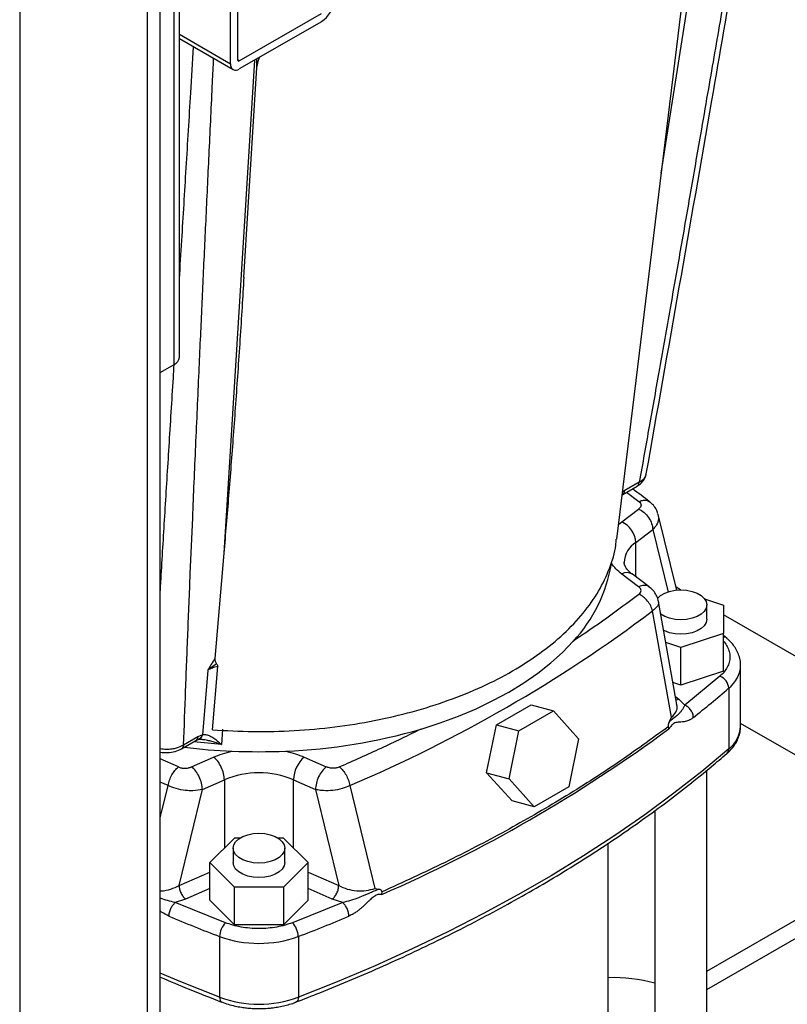
# Model space of a CAD drawing. Extents: x 0 to 33.1, y 0 to 23.4.
# Drawn here: x 22.1 to 23, y 3.8 to 4.9 of the extents above; entities that cross this region are included whole.
import ezdxf

# ---------------------------------------------------------------- set-up
doc = ezdxf.new("R2010")
doc.units = 0
doc.linetypes.add('SLD-SOLID', pattern=[0])
doc.layers.get('0').update_dxf_attribs({"linetype": 'CONTINUOUS'})

msp = doc.modelspace()

# ---------------------------------------------------------------- linework, layer by layer
at = {"color": 7, "linetype": 'SLD-SOLID'}
for p, q in [((22.2918, 4.5512), (22.2918, 6.9192)), ((22.286, 4.5431), (22.286, 6.855)), ((22.2705, 2.122), (22.2705, 6.846)), ((22.2559, 6.8376), (22.2559, 2.1016)), ((22.1144, 6.7559), (22.1144, 2.02)), ((22.8269, 4.7558), (22.8763, 5.0696)), ((22.7774, 4.3488), (22.8641, 5.0607)), ((22.3564, 4.9919), (22.3564, 4.8814)), ((22.3487, 4.8769), (22.3487, 4.9874)), ((22.3583, 4.8804), (22.4495, 4.933)), ((22.4495, 4.924), (22.3583, 4.8714)), ((22.3487, 4.8769), (22.2918, 4.9098)), ((22.2918, 4.9052), (22.3515, 4.8707)), ((22.3752, 4.8812), (22.3411, 4.3331)), ((22.3583, 4.8804), (22.3564, 4.8814)), ((22.3634, 4.6395), (22.3779, 4.873)), ((22.3779, 4.873), (22.3779, 4.8743)), ((22.3779, 4.8726), (22.3779, 4.873)), ((22.2705, 4.5342), (22.286, 4.5431)), ((22.8025, 4.4121), (22.7864, 4.4028)), ((22.7864, 4.4028), (22.7837, 4.401)), ((22.7841, 4.3985), (22.8001, 4.4078)), ((22.7883, 4.401), (22.8021, 4.3908)), ((22.7834, 4.3981), (22.7841, 4.3985)), ((22.783, 4.3682), (22.8018, 4.3823)), ((22.8226, 4.3775), (22.823, 4.3763)), ((22.7793, 4.365), (22.783, 4.3682)), ((22.8441, 4.2922), (22.8234, 4.3764)), ((22.7987, 4.3452), (22.8174, 4.3594)), ((22.8174, 4.3594), (22.8345, 4.2899)), ((22.7987, 4.3069), (22.7987, 4.3452)), ((22.3411, 4.3331), (22.3312, 4.2163)), ((22.7715, 4.322), (22.7716, 4.3229)), ((22.8018, 4.296), (22.783, 4.3101)), ((22.8136, 4.2957), (22.7949, 4.3098)), ((22.8483, 4.2924), (22.8433, 4.2953)), ((22.8233, 4.2802), (22.8235, 4.2797)), ((22.8443, 4.1651), (22.8237, 4.2797)), ((22.875, 4.2825), (22.8959, 4.2755)), ((22.8383, 4.1509), (22.8173, 4.269)), ((22.8774, 4.2598), (22.8774, 4.2758)), ((22.8959, 4.2755), (22.8959, 4.244)), ((23.2149, 4.0808), (22.8959, 4.2649)), ((22.8959, 4.244), (22.8486, 4.2283)), ((22.8959, 4.2022), (22.8959, 4.244)), ((22.8996, 4.2387), (22.8959, 4.2419)), ((22.8486, 4.2283), (22.8319, 4.2338)), ((22.8486, 4.1865), (22.8486, 4.2283)), ((22.3233, 4.2033), (22.3173, 4.1315)), ((22.3329, 4.2104), (22.3233, 4.2033)), ((22.3284, 4.137), (22.3343, 4.2072)), ((22.915, 4.1408), (22.915, 4.2083)), ((22.8959, 4.2022), (22.8486, 4.1865)), ((22.892, 4.1965), (22.8531, 4.1643)), ((22.8486, 4.1865), (22.8399, 4.1894)), ((22.9018, 4.1831), (22.9018, 4.1156)), ((22.8427, 4.1739), (22.8466, 4.171)), ((22.8434, 4.1702), (22.8466, 4.171)), ((22.8466, 4.171), (22.8531, 4.1643)), ((22.6439, 4.1424), (22.6825, 4.1647)), ((22.6825, 4.1647), (22.7071, 4.1581)), ((22.6686, 4.1358), (22.7071, 4.1581)), ((22.7071, 4.1581), (22.7351, 4.127)), ((22.8359, 4.1462), (22.8383, 4.1509)), ((22.3397, 4.1376), (22.3384, 4.1207)), ((22.6329, 4.0892), (22.6439, 4.1424)), ((22.6439, 4.1424), (22.6686, 4.1358)), ((23.0311, 4.077), (22.915, 4.144)), ((22.3124, 4.1292), (22.2964, 4.1199)), ((22.3101, 4.1249), (22.313, 4.1263)), ((22.3173, 4.1315), (22.3124, 4.1292)), ((22.6579, 4.0824), (22.6686, 4.1358)), ((22.7351, 4.127), (22.7244, 4.0736)), ((22.294, 4.1156), (22.3101, 4.1249)), ((22.3384, 4.1207), (22.3079, 4.1236)), ((22.2906, 4.0956), (22.2705, 4.1047)), ((22.3053, 4.0957), (22.3298, 4.1066)), ((22.4305, 4.1066), (22.4549, 4.0957)), ((22.6612, 4.0579), (22.6329, 4.0892)), ((22.6329, 4.0892), (22.6579, 4.0824)), ((22.6859, 4.0513), (22.6579, 4.0824)), ((22.8774, 3.0806), (22.8774, 4.0917)), ((22.2792, 4.0749), (22.2705, 4.0787)), ((22.2705, 4.039), (22.2792, 4.0749)), ((22.3173, 4.0707), (22.3418, 4.0815)), ((22.3418, 4.0815), (22.3418, 4.0055)), ((22.4185, 4.0815), (22.4429, 4.0707)), ((22.4185, 4.0055), (22.4185, 4.0815)), ((22.4811, 4.0749), (22.5088, 3.9606)), ((22.7244, 4.0736), (22.6859, 4.0513)), ((22.2915, 3.9638), (22.3173, 4.0707)), ((22.4429, 4.0707), (22.4687, 3.9638)), ((22.6859, 4.0513), (22.6612, 4.0579)), ((22.8199, 4.0471), (22.8199, 3.1038)), ((22.3256, 3.9893), (22.3529, 4.0166)), ((22.3589, 4.0166), (22.3529, 4.0166)), ((22.4074, 4.0166), (22.4013, 4.0166)), ((22.4074, 4.0166), (22.4347, 3.9893)), ((22.8774, 3.8687), (23.1346, 4.0172)), ((22.3514, 4.0054), (22.3514, 3.9893)), ((22.4089, 3.9893), (22.4089, 4.0054)), ((22.7679, 3.4702), (22.7679, 4.0108)), ((22.8774, 3.8483), (23.1346, 3.9968)), ((22.3529, 3.962), (22.3256, 3.9893)), ((22.3256, 3.9475), (22.3256, 3.9893)), ((22.4347, 3.9893), (22.4074, 3.962)), ((22.4347, 3.9475), (22.4347, 3.9893)), ((22.2915, 3.9638), (22.3256, 3.9788)), ((22.4347, 3.9788), (22.4687, 3.9638)), ((22.3529, 3.9202), (22.3529, 3.962)), ((22.4074, 3.962), (22.3529, 3.962)), ((22.4074, 3.962), (22.4074, 3.9202)), ((22.3256, 3.9606), (22.2987, 3.9487)), ((22.4615, 3.9487), (22.4347, 3.9606)), ((22.5088, 3.9606), (22.5131, 3.9598)), ((22.5165, 3.9539), (22.5168, 3.9568)), ((22.2987, 3.9487), (22.2872, 3.945)), ((22.3429, 3.9225), (22.2872, 3.945)), ((22.3529, 3.9202), (22.3256, 3.9475)), ((22.4347, 3.9475), (22.4074, 3.9202)), ((22.4731, 3.945), (22.4173, 3.9225)), ((22.4731, 3.945), (22.4615, 3.9487)), ((22.4074, 3.9202), (22.3529, 3.9202)), ((22.3364, 3.9072), (22.3364, 3.8397)), ((22.4239, 3.9072), (22.4239, 3.8397))]:
    msp.add_line(p, q, dxfattribs=at)
at = {"color": 7, "linetype": 'SLD-SOLID', "flags": 128}
for points in [[(22.8226, 4.2829), (22.8227, 4.283), (22.8262, 4.2862), (22.8307, 4.2888), (22.8362, 4.2908), (22.8422, 4.292), (22.8486, 4.2924), (22.855, 4.292), (22.8611, 4.2908), (22.8666, 4.2888), (22.8711, 4.2862), (22.8745, 4.283), (22.8767, 4.2795), (22.8774, 4.2758)], [(22.8774, 4.2758), (22.8767, 4.2722), (22.8745, 4.2686), (22.8711, 4.2655), (22.8666, 4.2629), (22.8611, 4.2609), (22.855, 4.2597), (22.8486, 4.2593), (22.8422, 4.2597), (22.8362, 4.2609), (22.8307, 4.2629), (22.8263, 4.2654)], [(22.8774, 4.2598), (22.8767, 4.2561), (22.8745, 4.2526), (22.8711, 4.2494), (22.8666, 4.2468), (22.8611, 4.2448), (22.855, 4.2436), (22.8486, 4.2432), (22.8422, 4.2436), (22.8362, 4.2448), (22.8307, 4.2468), (22.8295, 4.2474)], [(22.5601, 4.1378), (22.5813, 4.1446), (22.6018, 4.1522), (22.6214, 4.1604), (22.64, 4.1694), (22.6577, 4.1789), (22.6743, 4.1891), (22.6898, 4.1999), (22.7041, 4.2112), (22.7172, 4.223), (22.7289, 4.2353)], [(22.9018, 4.1156), (22.872, 4.0907), (22.841, 4.0664), (22.8088, 4.0426), (22.7753, 4.0194), (22.7406, 3.9968), (22.7047, 3.9748), (22.6677, 3.9534), (22.6296, 3.9327), (22.5905, 3.9127), (22.5503, 3.8934), (22.5091, 3.8747), (22.4669, 3.8568), (22.4239, 3.8397)], [(22.3801, 3.9888), (22.3737, 3.9892), (22.3677, 3.9904), (22.3622, 3.9924), (22.3577, 3.995), (22.3542, 3.9982), (22.3521, 4.0017), (22.3514, 4.0054), (22.3521, 4.0091), (22.3542, 4.0126), (22.3577, 4.0157), (22.3622, 4.0184), (22.3677, 4.0203), (22.3737, 4.0216), (22.3801, 4.022)], [(22.3801, 4.022), (22.3865, 4.0216), (22.3926, 4.0203), (22.398, 4.0184), (22.4026, 4.0157), (22.406, 4.0126), (22.4081, 4.0091), (22.4089, 4.0054), (22.4081, 4.0017), (22.406, 3.9982), (22.4026, 3.995), (22.398, 3.9924), (22.3926, 3.9904), (22.3865, 3.9892), (22.3801, 3.9888)], [(22.3801, 3.9727), (22.3737, 3.9731), (22.3677, 3.9744), (22.3622, 3.9763), (22.3577, 3.979), (22.3542, 3.9821), (22.3521, 3.9856), (22.3514, 3.9893)], [(22.4089, 3.9893), (22.4081, 3.9856), (22.406, 3.9821), (22.4026, 3.979), (22.398, 3.9763), (22.3926, 3.9744), (22.3865, 3.9731), (22.3801, 3.9727)], [(22.3364, 3.8397), (22.2933, 3.8568), (22.2705, 3.8664)], [(22.3364, 3.8397), (22.3365, 3.8379), (22.3369, 3.8364), (22.3375, 3.8353), (22.3383, 3.8345), (22.3387, 3.8343)], [(22.4239, 3.8397), (22.4237, 3.8379), (22.4234, 3.8364), (22.4228, 3.8353), (22.422, 3.8345), (22.4216, 3.8343)]]:
    msp.add_lwpolyline(points, dxfattribs=at)
at = {"color": 7, "linetype": 'SLD-SOLID'}
for centre, radius, start, end in [((22.4331, 4.9498), 0.0305, 302.6055, 357.3945), ((22.3576, 4.8813), 0.00115, 170.786, 309.2033), ((22.3545, 4.876), 0.00595, 170.786, 309.2033), ((22.2819, 4.5522), 0.01, 294.3747, 354.3052), ((22.7714, 4.3435), 0.0273, 3.5791, 64.7941), ((22.8137, 4.3215), 0.0281, 122.3814, 176.9315), ((22.6103, 4.3473), 0.1632, 316.6315, 351.0592), ((22.7887, 4.3), 0.0116, 57.6937, 118.9835), ((21.8553, 5.5471), 1.5996, 293.0278, 306.9668), ((22.8958, 4.2341), 0.00608, 50.3983, 89.0168), ((22.8816, 4.2098), 0.0335, 307.0818, 358.187), ((22.8862, 4.182), 0.0157, 4.0645, 68.2766), ((22.0989, 5.1128), 1.2284, 308.4407, 310.8117), ((22.3848, 4.7379), 0.6252, 272.304, 286.285), ((21.8643, 5.4518), 1.6337, 293.5256, 306.469), ((22.8811, 4.1426), 0.034, 307.4823, 357.0752), ((22.3794, 4.7775), 0.665, 262.9297, 267.4954), ((22.8953, 4.1152), 0.00652, 312.1282, 3.044), ((22.3801, 4.7918), 0.6792, 267.4825, 272.5175), ((22.4529, 4.0805), 0.0344, 130.642, 178.2965), ((22.3801, 3.9887), 0.1004, 67.5481, 112.4518), ((23.0828, 5.8429), 2.0747, 247.2409, 248.9127), ((21.6774, 5.8429), 2.0747, 291.0873, 292.7591), ((22.3587, 3.9067), 0.0223, 134.9137, 178.6946), ((22.4015, 3.9067), 0.0223, 1.3054, 45.0863), ((22.3801, 4.027), 0.1275, 249.9344, 290.0656), ((22.773, 3.685), 0.1765, 74.5787, 91.6364), ((22.3801, 3.9595), 0.1275, 249.9344, 290.0656)]:
    msp.add_arc(centre, radius, start, end, dxfattribs=at)
for points, knots in [([(22.9241, 5.1107), (22.922, 5.0987), (22.9161, 5.064), (22.9078, 5.0153), (22.8992, 4.9651), (22.8922, 4.9245), (22.8853, 4.8843), (22.878, 4.8425), (22.8693, 4.792), (22.8592, 4.7338), (22.848, 4.6694), (22.8366, 4.6046), (22.8251, 4.5394), (22.8137, 4.475), (22.8062, 4.4328), (22.8025, 4.4121)], [0, 0, 0, 0, 0.051638, 0.149631, 0.209318, 0.267531, 0.324272, 0.382017, 0.447161, 0.541233, 0.631873, 0.723805, 0.819199, 0.911264, 1, 1, 1, 1]), ([(22.8103, 4.4213), (22.8348, 4.5597), (22.8684, 4.7498), (22.9075, 4.9775), (22.9236, 5.0715), (22.9309, 5.1139), (22.9317, 5.1187)], [0, 0, 0, 0, 0.594726, 0.81681, 0.979504, 1, 1, 1, 1]), ([(22.2918, 4.6381), (22.2927, 4.6523), (22.2952, 4.6934), (22.2994, 4.7623), (22.3038, 4.8341), (22.3065, 4.879), (22.3075, 4.8961)], [0, 0, 0, 0, 0.165732, 0.478413, 0.801837, 1, 1, 1, 1]), ([(22.2964, 4.1199), (22.2972, 4.1403), (22.2987, 4.1817), (22.3012, 4.2453), (22.3038, 4.3091), (22.3062, 4.365), (22.3082, 4.4123), (22.31, 4.4528), (22.3118, 4.4937), (22.3135, 4.5331), (22.3157, 4.581), (22.3183, 4.6386), (22.3216, 4.7085), (22.325, 4.7814), (22.3278, 4.84), (22.3294, 4.8743), (22.3298, 4.8832)], [0, 0, 0, 0, 0.080245, 0.163705, 0.25038, 0.331858, 0.383532, 0.436516, 0.49081, 0.544308, 0.591511, 0.678912, 0.770303, 0.865683, 0.965053, 1, 1, 1, 1]), ([(22.3779, 4.8743), (22.3779, 4.8757), (22.3778, 4.8783), (22.3777, 4.8813), (22.3776, 4.8825)], [0, 0, 0, 0, 0.5886402, 1, 1, 1, 1]), ([(22.3779, 4.8731), (22.3779, 4.8736), (22.3782, 4.876), (22.3789, 4.8799), (22.3802, 4.883), (22.3807, 4.8843)], [0, 0, 0, 0, 0.129526, 0.620624, 1, 1, 1, 1]), ([(22.3806, 4.8843), (22.3801, 4.8832), (22.3788, 4.88), (22.3783, 4.8766), (22.3779, 4.8743)], [0, 0, 0, 0, 0.3334966, 1, 1, 1, 1]), ([(22.3633, 4.64), (22.3627, 4.6289), (22.3606, 4.5936), (22.3567, 4.5351), (22.3517, 4.4652), (22.3466, 4.3982), (22.3429, 4.3545), (22.3411, 4.3331)], [0, 0, 0, 0, 0.107657, 0.344241, 0.571822, 0.790407, 1, 1, 1, 1]), ([(22.2705, 4.2902), (22.2709, 4.2964), (22.2726, 4.3259), (22.2759, 4.3797), (22.2804, 4.4528), (22.2838, 4.5076), (22.2857, 4.5381), (22.286, 4.5431)], [0, 0, 0, 0, 0.074316, 0.350926, 0.639779, 0.940875, 1, 1, 1, 1]), ([(22.7999, 4.4077), (22.8012, 4.4085), (22.8039, 4.4102), (22.807, 4.4136), (22.8093, 4.4174), (22.81, 4.4202), (22.8103, 4.4216)], [0, 0, 0, 0, 0.239534, 0.487654, 0.741806, 1, 1, 1, 1]), ([(22.8025, 4.4121), (22.8047, 4.4135), (22.8087, 4.4161), (22.8097, 4.4197), (22.8101, 4.4214)], [0, 0, 0, 0, 0.541167, 1, 1, 1, 1]), ([(22.8, 4.4079), (22.8006, 4.4083), (22.8019, 4.4091), (22.8023, 4.411), (22.8025, 4.4121)], [0, 0, 0, 0, 0.455234, 1, 1, 1, 1]), ([(22.784, 4.3986), (22.7846, 4.399), (22.7858, 4.3999), (22.7862, 4.4018), (22.7864, 4.4028)], [0, 0, 0, 0, 0.45224, 1, 1, 1, 1]), ([(22.8141, 4.3904), (22.814, 4.3904), (22.8078, 4.3953), (22.8013, 4.4), (22.7948, 4.4047)], [0, 0, 0, 0, 0.005885, 1, 1, 1, 1]), ([(22.8021, 4.3908), (22.8027, 4.3902), (22.8041, 4.3889), (22.8046, 4.3867), (22.804, 4.3843), (22.8025, 4.383), (22.8018, 4.3823)], [0, 0, 0, 0, 0.240731, 0.489278, 0.74329, 1, 1, 1, 1]), ([(22.8021, 4.3908), (22.8038, 4.3914), (22.8072, 4.3925), (22.8114, 4.3922), (22.8132, 4.3907), (22.814, 4.3902)], [0, 0, 0, 0, 0.375434, 0.750868, 1, 1, 1, 1]), ([(22.8229, 4.3776), (22.8225, 4.3789), (22.8214, 4.3821), (22.8184, 4.3866), (22.8154, 4.3892), (22.8139, 4.3905)], [0, 0, 0, 0, 0.265464, 0.637911, 1, 1, 1, 1]), ([(22.823, 4.3763), (22.8233, 4.3752), (22.8245, 4.3719), (22.823, 4.3674), (22.8206, 4.3628), (22.8186, 4.3607), (22.8174, 4.3594)], [0, 0, 0, 0, 0.1935548, 0.5959234, 0.7437779, 1, 1, 1, 1]), ([(22.3284, 4.137), (22.3435, 4.1361), (22.3738, 4.1344), (22.4194, 4.1357), (22.4645, 4.1397), (22.5085, 4.1468), (22.5508, 4.1566), (22.5909, 4.1693), (22.6282, 4.1844), (22.6623, 4.202), (22.6927, 4.2217), (22.719, 4.2432), (22.7408, 4.2663), (22.7581, 4.2908), (22.7699, 4.3162), (22.7762, 4.3357), (22.7768, 4.3466), (22.7769, 4.3488)], [0, 0, 0, 0, 0.070183, 0.140366, 0.210548, 0.280731, 0.350914, 0.421097, 0.49128, 0.561462, 0.631645, 0.701828, 0.772011, 0.842194, 0.912376, 0.982559, 1, 1, 1, 1]), ([(22.7949, 4.3098), (22.7946, 4.31), (22.7931, 4.3111), (22.791, 4.3131), (22.7886, 4.3156), (22.7871, 4.318), (22.7861, 4.3202), (22.7857, 4.3218), (22.7857, 4.3227), (22.7857, 4.3231)], [0, 0, 0, 0, 0.037242, 0.193864, 0.352291, 0.515067, 0.687583, 0.881064, 1, 1, 1, 1]), ([(22.8135, 4.2954), (22.8133, 4.2957), (22.812, 4.2973), (22.8078, 4.2979), (22.8038, 4.2966), (22.8018, 4.296)], [0, 0, 0, 0, 0.090991, 0.545495, 1, 1, 1, 1]), ([(22.8021, 4.2875), (22.8027, 4.2881), (22.8041, 4.2894), (22.8046, 4.2917), (22.804, 4.294), (22.8025, 4.2953), (22.8018, 4.296)], [0, 0, 0, 0, 0.240661, 0.489831, 0.744214, 1, 1, 1, 1]), ([(22.8235, 4.2802), (22.8235, 4.2805), (22.8233, 4.2827), (22.8214, 4.2867), (22.8182, 4.2918), (22.815, 4.2945), (22.8135, 4.2958)], [0, 0, 0, 0, 0.047537, 0.371751, 0.691025, 1, 1, 1, 1]), ([(22.8235, 4.2797), (22.8236, 4.2793), (22.8243, 4.2774), (22.8227, 4.2735), (22.819, 4.2705), (22.8173, 4.269)], [0, 0, 0, 0, 0.1049855, 0.5675406, 1, 1, 1, 1]), ([(22.8959, 4.2355), (22.8961, 4.2352), (22.898, 4.2333), (22.9004, 4.2294), (22.9027, 4.2238), (22.9035, 4.218), (22.9027, 4.2122), (22.9005, 4.2065), (22.8969, 4.2012), (22.8936, 4.1981), (22.892, 4.1965)], [0, 0, 0, 0, 0.021852, 0.1599743, 0.3012208, 0.4440829, 0.5869449, 0.7281914, 0.8663137, 1, 1, 1, 1]), ([(22.9149, 4.2088), (22.9149, 4.2102), (22.9149, 4.2138), (22.9134, 4.2194), (22.9108, 4.2255), (22.9071, 4.2311), (22.9033, 4.2355), (22.9005, 4.2379), (22.8996, 4.2387)], [0, 0, 0, 0, 0.119736, 0.321253, 0.509923, 0.703175, 0.900314, 1, 1, 1, 1]), ([(22.3312, 4.2163), (22.3299, 4.2142), (22.3285, 4.212), (22.3272, 4.2097), (22.327, 4.2095), (22.3263, 4.2084), (22.3251, 4.2063), (22.324, 4.2044), (22.3233, 4.2033)], [0, 0, 0, 0, 0.499836, 0.501742, 0.518437, 0.566312, 0.749884, 1, 1, 1, 1]), ([(22.3312, 4.2163), (22.3312, 4.2153), (22.3312, 4.2137), (22.332, 4.2116), (22.3326, 4.2108), (22.3329, 4.2104)], [0, 0, 0, 0, 0.533154, 0.7777, 1, 1, 1, 1]), ([(22.3343, 4.2072), (22.3323, 4.2067), (22.3282, 4.2058), (22.3249, 4.2041), (22.3233, 4.2033)], [0, 0, 0, 0, 0.499241, 1, 1, 1, 1]), ([(22.3329, 4.2104), (22.3334, 4.2098), (22.3342, 4.2088), (22.3343, 4.2077), (22.3343, 4.2072)], [0, 0, 0, 0, 0.5367, 1, 1, 1, 1]), ([(22.8531, 4.1643), (22.8528, 4.1638), (22.8523, 4.1629), (22.8516, 4.1616), (22.8508, 4.1602), (22.8499, 4.1589), (22.849, 4.1577), (22.8484, 4.1568), (22.8478, 4.1562), (22.8472, 4.1555), (22.8456, 4.1538), (22.8424, 4.151), (22.8384, 4.148), (22.8359, 4.1462)], [0, 0, 0, 0, 0.061866, 0.114442, 0.197573, 0.271282, 0.34861, 0.429781, 0.434785, 0.470971, 0.572176, 0.744816, 1, 1, 1, 1]), ([(22.8383, 4.1509), (22.8401, 4.1527), (22.8437, 4.1565), (22.8451, 4.1617), (22.8442, 4.1645), (22.844, 4.1651)], [0, 0, 0, 0, 0.442463, 0.888517, 1, 1, 1, 1]), ([(22.8626, 4.1507), (22.8618, 4.15), (22.86, 4.1487), (22.8566, 4.1469), (22.8527, 4.1458), (22.8489, 4.1455), (22.8459, 4.1454), (22.8433, 4.1451), (22.8407, 4.1441), (22.838, 4.1416), (22.8363, 4.1393), (22.8354, 4.138)], [0, 0, 0, 0, 0.089744, 0.182918, 0.369912, 0.511303, 0.628478, 0.725879, 0.809047, 0.897424, 1, 1, 1, 1]), ([(22.8359, 4.1462), (22.8356, 4.1455), (22.8351, 4.1444), (22.8346, 4.1427), (22.8345, 4.1415), (22.8345, 4.1407), (22.8346, 4.1405), (22.8346, 4.1403)], [0, 0, 0, 0, 0.347959, 0.620917, 0.834753, 0.922926, 1, 1, 1, 1]), ([(22.8354, 4.138), (22.8353, 4.1384), (22.8351, 4.1391), (22.8348, 4.1399), (22.8346, 4.1403)], [0, 0, 0, 0, 0.521336, 1, 1, 1, 1]), ([(22.8996, 4.1105), (22.9, 4.1108), (22.9022, 4.1125), (22.9055, 4.1161), (22.9093, 4.1212), (22.9123, 4.1268), (22.9142, 4.1327), (22.9151, 4.1376), (22.9149, 4.1405), (22.9149, 4.1413)], [0, 0, 0, 0, 0.041283, 0.217684, 0.394602, 0.571748, 0.749683, 0.930181, 1, 1, 1, 1]), ([(22.3124, 4.1292), (22.3122, 4.1281), (22.3118, 4.1262), (22.3106, 4.1254), (22.31, 4.125)], [0, 0, 0, 0, 0.544766, 1, 1, 1, 1]), ([(22.3173, 4.1315), (22.317, 4.1305), (22.3162, 4.1285), (22.3145, 4.1268), (22.3133, 4.1265), (22.3129, 4.1264)], [0, 0, 0, 0, 0.407402, 0.837766, 1, 1, 1, 1]), ([(22.313, 4.1263), (22.3131, 4.1264), (22.3135, 4.1265), (22.315, 4.1265), (22.3157, 4.1265)], [0, 0, 0, 0, 0.505872, 1, 1, 1, 1]), ([(22.316, 4.1264), (22.3165, 4.1264), (22.3187, 4.1263), (22.3226, 4.1255), (22.3276, 4.1243), (22.3328, 4.1227), (22.3364, 4.1214), (22.3384, 4.1207)], [0, 0, 0, 0, 0.0665261, 0.2968732, 0.5181836, 0.7372312, 1, 1, 1, 1]), ([(22.3173, 4.1315), (22.3188, 4.1316), (22.3209, 4.1318), (22.3237, 4.1309), (22.3257, 4.1302), (22.3285, 4.1287), (22.3328, 4.1258), (22.3363, 4.1226), (22.3384, 4.1207)], [0, 0, 0, 0, 0.214454, 0.297792, 0.387484, 0.483747, 0.697879, 1, 1, 1, 1]), ([(22.2964, 4.1199), (22.2938, 4.1186), (22.2899, 4.1167), (22.2841, 4.1156), (22.281, 4.1152), (22.2789, 4.1151), (22.2755, 4.115), (22.2727, 4.1154), (22.2705, 4.1157)], [0, 0, 0, 0, 0.357839, 0.532876, 0.638076, 0.700614, 0.75735, 1, 1, 1, 1]), ([(22.2705, 4.112), (22.2732, 4.1118), (22.2788, 4.1112), (22.2873, 4.1125), (22.2919, 4.1146), (22.2942, 4.1157)], [0, 0, 0, 0, 0.324658, 0.660781, 1, 1, 1, 1]), ([(22.2964, 4.1199), (22.2962, 4.1189), (22.2958, 4.117), (22.2945, 4.1161), (22.294, 4.1157)], [0, 0, 0, 0, 0.546962, 1, 1, 1, 1]), ([(22.4215, 3.8344), (22.4302, 3.8378), (22.4511, 3.8459), (22.4835, 3.8593), (22.5187, 3.8745), (22.5531, 3.8903), (22.587, 3.9067), (22.6201, 3.9235), (22.6525, 3.9408), (22.6842, 3.9586), (22.7151, 3.9769), (22.7452, 3.9957), (22.7744, 4.0149), (22.8029, 4.0346), (22.8305, 4.0547), (22.8572, 4.0752), (22.8802, 4.0938), (22.894, 4.1057), (22.8996, 4.1105)], [0, 0, 0, 0, 0.046405, 0.111039, 0.175745, 0.240516, 0.305346, 0.37023, 0.435164, 0.500145, 0.565169, 0.630235, 0.69534, 0.760483, 0.825663, 0.89088, 0.956135, 1, 1, 1, 1]), ([(22.2906, 4.0956), (22.2917, 4.0952), (22.294, 4.0944), (22.2979, 4.0941), (22.3019, 4.0945), (22.3042, 4.0953), (22.3053, 4.0957)], [0, 0, 0, 0, 0.24665, 0.489471, 0.742396, 1, 1, 1, 1]), ([(22.4549, 4.0957), (22.4533, 4.0943), (22.4502, 4.0915), (22.4462, 4.0848), (22.4435, 4.0774), (22.4431, 4.0729), (22.4429, 4.0707)], [0, 0, 0, 0, 0.25, 0.5, 0.75, 1, 1, 1, 1]), ([(22.4696, 4.0956), (22.4685, 4.0952), (22.4663, 4.0944), (22.4624, 4.0941), (22.4583, 4.0945), (22.4561, 4.0953), (22.4549, 4.0957)], [0, 0, 0, 0, 0.241067, 0.489573, 0.743412, 1, 1, 1, 1]), ([(22.3173, 4.0707), (22.3139, 4.07), (22.3081, 4.0689), (22.2978, 4.0694), (22.288, 4.0712), (22.2821, 4.0737), (22.2792, 4.0749)], [0, 0, 0, 0, 0.292014, 0.494155, 0.755931, 1, 1, 1, 1]), ([(22.4811, 4.0749), (22.4783, 4.0737), (22.4724, 4.0713), (22.4621, 4.0693), (22.4539, 4.0691), (22.4476, 4.0696), (22.4447, 4.0703), (22.4429, 4.0707)], [0, 0, 0, 0, 0.240341, 0.497783, 0.748362, 0.840352, 1, 1, 1, 1]), ([(22.2705, 3.958), (22.2709, 3.958), (22.2748, 3.9579), (22.2824, 3.9597), (22.2885, 3.9624), (22.2915, 3.9638)], [0, 0, 0, 0, 0.047013, 0.52237, 1, 1, 1, 1]), ([(22.2915, 3.9638), (22.2916, 3.9625), (22.2918, 3.9605), (22.2927, 3.9576), (22.2936, 3.9553), (22.2948, 3.9532), (22.2964, 3.9508), (22.2978, 3.9495), (22.2987, 3.9487)], [0, 0, 0, 0, 0.239458, 0.368362, 0.500001, 0.63164, 0.760544, 1, 1, 1, 1]), ([(22.4615, 3.9487), (22.4624, 3.9495), (22.4638, 3.9508), (22.4655, 3.9532), (22.4666, 3.9553), (22.4676, 3.9576), (22.4685, 3.9605), (22.4686, 3.9625), (22.4687, 3.9638)], [0, 0, 0, 0, 0.239457, 0.36836, 0.5, 0.631639, 0.760543, 1, 1, 1, 1]), ([(22.4687, 3.9638), (22.4718, 3.9624), (22.4779, 3.9596), (22.4886, 3.9577), (22.4995, 3.9577), (22.5057, 3.9597), (22.5088, 3.9606)], [0, 0, 0, 0, 0.252331, 0.503415, 0.752689, 1, 1, 1, 1]), ([(22.5131, 3.9598), (22.5114, 3.959), (22.5079, 3.9575), (22.5006, 3.9543), (22.4918, 3.9506), (22.4821, 3.947), (22.4759, 3.9456), (22.4731, 3.945)], [0, 0, 0, 0, 0.154254, 0.304167, 0.570666, 0.800608, 1, 1, 1, 1]), ([(22.5165, 3.9539), (22.5154, 3.954), (22.5132, 3.9542), (22.5102, 3.9531), (22.5079, 3.9517), (22.5064, 3.9506), (22.5048, 3.9492), (22.503, 3.9475), (22.5016, 3.9462), (22.4996, 3.9443), (22.4977, 3.9423), (22.4948, 3.9396), (22.4919, 3.9372), (22.4887, 3.9346), (22.4847, 3.9322), (22.4817, 3.9307), (22.48, 3.9298)], [0, 0, 0, 0, 0.092068, 0.193693, 0.230584, 0.271399, 0.313641, 0.364512, 0.429368, 0.437071, 0.534874, 0.604482, 0.686295, 0.772587, 0.869621, 1, 1, 1, 1]), ([(22.5168, 3.9568), (22.5168, 3.957), (22.5167, 3.9573), (22.5165, 3.9579), (22.5158, 3.9587), (22.5146, 3.9594), (22.5137, 3.9597), (22.5131, 3.9598)], [0, 0, 0, 0, 0.075678, 0.160421, 0.380808, 0.65311, 1, 1, 1, 1]), ([(22.2872, 3.945), (22.2843, 3.9456), (22.2787, 3.9469), (22.2732, 3.9489), (22.2705, 3.9499)], [0, 0, 0, 0, 0.506538, 1, 1, 1, 1]), ([(22.2802, 3.9298), (22.2774, 3.9311), (22.2741, 3.9327), (22.271, 3.9352), (22.2705, 3.9357)], [0, 0, 0, 0, 0.830747, 1, 1, 1, 1]), ([(22.4173, 3.9225), (22.4146, 3.9216), (22.4091, 3.9196), (22.4, 3.9176), (22.3902, 3.9163), (22.3801, 3.9159), (22.37, 3.9163), (22.3603, 3.9176), (22.3511, 3.9196), (22.3456, 3.9216), (22.3429, 3.9225)], [0, 0, 0, 0, 0.120239, 0.244469, 0.371508, 0.5, 0.628492, 0.755531, 0.879761, 1, 1, 1, 1]), ([(22.2705, 3.8621), (22.2812, 3.8575), (22.3036, 3.848), (22.3267, 3.839), (22.3387, 3.8343)], [0, 0, 0, 0, 0.4781752, 1, 1, 1, 1]), ([(22.3387, 3.8344), (22.3392, 3.8342), (22.3421, 3.8329), (22.3477, 3.8313), (22.3551, 3.8295), (22.3618, 3.8283), (22.3681, 3.8276), (22.374, 3.8271), (22.3781, 3.8271), (22.3801, 3.827)], [0, 0, 0, 0, 0.042247, 0.239299, 0.424704, 0.590539, 0.71697, 0.860783, 1, 1, 1, 1]), ([(22.3801, 3.827), (22.3835, 3.8271), (22.3881, 3.8272), (22.395, 3.8279), (22.4008, 3.8287), (22.4075, 3.83), (22.4142, 3.8318), (22.419, 3.8333), (22.4213, 3.8343), (22.4215, 3.8344)], [0, 0, 0, 0, 0.228905, 0.322306, 0.476639, 0.635903, 0.805811, 0.98207, 1, 1, 1, 1])]:
    msp.add_open_spline(points, degree=3, knots=knots, dxfattribs=at)
for points in [[(22.8018, 4.3823), (22.8038, 4.3812), (22.8079, 4.3789), (22.8131, 4.3729), (22.8167, 4.366), (22.8172, 4.3616), (22.8174, 4.3594)], [(22.783, 4.3101), (22.7808, 4.312), (22.7762, 4.3157), (22.7731, 4.3199), (22.7715, 4.322)], [(22.8021, 4.2875), (22.7903, 4.2786), (22.7667, 4.2608), (22.7415, 4.2438), (22.7289, 4.2353)], [(22.8173, 4.269), (22.8167, 4.2709), (22.8155, 4.2747), (22.8118, 4.2802), (22.8072, 4.2848), (22.8038, 4.2866), (22.8021, 4.2875)], [(22.8626, 4.1507), (22.8625, 4.152), (22.8622, 4.1546), (22.86, 4.1588), (22.8568, 4.1623), (22.8543, 4.1636), (22.8531, 4.1643)], [(22.5601, 4.1378), (22.5454, 4.1305), (22.5158, 4.116), (22.485, 4.1024), (22.4696, 4.0956)], [(22.8346, 4.1403), (22.816, 4.1267), (22.7786, 4.0995), (22.7181, 4.0609), (22.6543, 4.0241), (22.5874, 3.9892), (22.5403, 3.9676), (22.5168, 3.9568)], [(22.3298, 4.1066), (22.333, 4.1079), (22.3394, 4.1105), (22.3467, 4.1123), (22.3503, 4.1132)], [(22.3418, 4.0815), (22.3416, 4.0837), (22.3412, 4.0882), (22.3385, 4.0956), (22.3345, 4.1023), (22.3314, 4.1052), (22.3298, 4.1066)], [(22.41, 4.1132), (22.4136, 4.1123), (22.4208, 4.1105), (22.4272, 4.1079), (22.4305, 4.1066)], [(22.2792, 4.0749), (22.2797, 4.0769), (22.2806, 4.0809), (22.2833, 4.0869), (22.2868, 4.0921), (22.2893, 4.0944), (22.2906, 4.0956)], [(22.3173, 4.0707), (22.3172, 4.0729), (22.3168, 4.0774), (22.314, 4.0848), (22.3101, 4.0915), (22.3069, 4.0943), (22.3053, 4.0957)], [(22.4696, 4.0956), (22.4709, 4.0944), (22.4735, 4.0921), (22.4769, 4.0869), (22.4797, 4.0809), (22.4806, 4.0769), (22.4811, 4.0749)], [(22.2802, 3.9298), (22.2803, 3.9311), (22.2805, 3.9338), (22.2821, 3.9383), (22.2844, 3.9424), (22.2863, 3.9441), (22.2872, 3.945)], [(22.48, 3.9298), (22.4799, 3.9311), (22.4797, 3.9338), (22.4781, 3.9383), (22.4758, 3.9424), (22.474, 3.9441), (22.4731, 3.945)]]:
    msp.add_open_spline(points, degree=3, dxfattribs=at)

doc.saveas('drawing.dxf')
